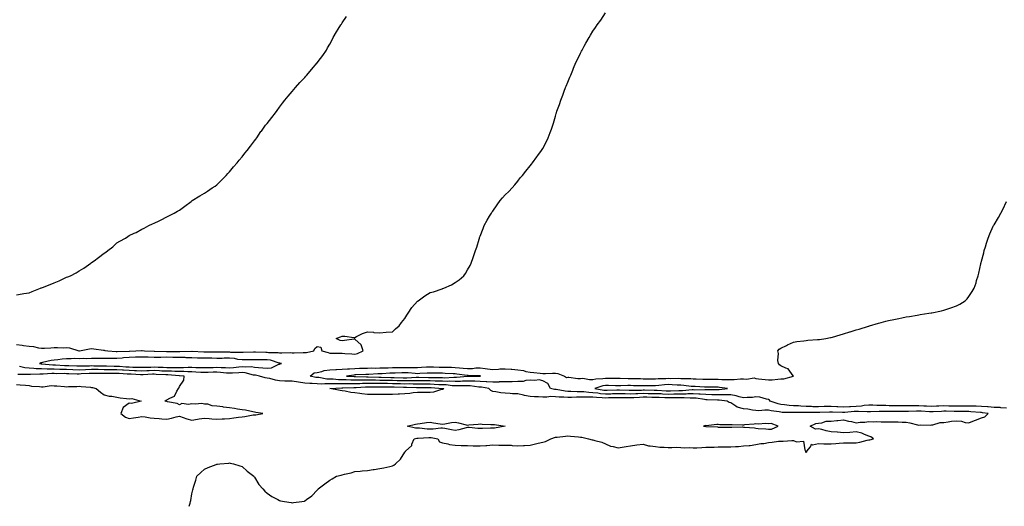
# Model space of a CAD drawing. Units: inches. Extents: x 876083 to 878723, y 7348058 to 7350698.
# Drawn here: x 877441 to 878226, y 7348058 to 7348446 of the extents above; entities that cross this region are included whole.
import ezdxf

# ---------------------------------------------------------------- set-up
doc = ezdxf.new("R2010")
doc.units = ezdxf.units.IN
doc.header["$MEASUREMENT"] = 0
doc.layers.add('Contour_87607348', color=7, linetype='Continuous', true_color=0xb6c8cf)

msp = doc.modelspace()

# ---------------------------------------------------------------- linework, layer by layer
at = {"layer": 'Contour_87607348'}
for points in [[(877438.05, 7348187.14, 3361), (877442.62, 7348186.5, 3361), (877443.58, 7348186.39, 3361), (877448.05, 7348185.79, 3361), (877451.6, 7348185.47, 3361), (877455.6, 7348184.38, 3361), (877458.05, 7348184.06, 3361), (877460.31, 7348184.18, 3361), (877465.52, 7348184.44, 3361), (877468.05, 7348184.58, 3361), (877470.76, 7348184.63, 3361), (877475.44, 7348184.53, 3361), (877478.05, 7348184.59, 3361), (877480.4, 7348184.27, 3361), (877487.88, 7348181.92, 3361), (877488.03, 7348181.9, 3361), (877488.05, 7348181.9, 3361), (877488.07, 7348181.9, 3361), (877488.31, 7348181.92, 3361), (877496.3, 7348183.66, 3361), (877498.05, 7348183.86, 3361), (877499.83, 7348183.7, 3361), (877507.46, 7348182.51, 3361), (877508.05, 7348182.45, 3361), (877508.53, 7348182.4, 3361), (877511.07, 7348181.92, 3361), (877517.65, 7348181.52, 3361), (877518.05, 7348181.51, 3361), (877518.42, 7348181.55, 3361), (877527.97, 7348181.84, 3361), (877528.05, 7348181.85, 3361), (877528.12, 7348181.85, 3361), (877533.36, 7348181.92, 3361), (877537.81, 7348182.16, 3361), (877538.05, 7348182.18, 3361), (877538.31, 7348182.18, 3361), (877540.09, 7348181.92, 3361), (877547.81, 7348181.68, 3361), (877548.05, 7348181.67, 3361), (877548.3, 7348181.68, 3361), (877557.64, 7348181.51, 3361), (877558.05, 7348181.52, 3361), (877558.46, 7348181.51, 3361), (877567.66, 7348181.53, 3361), (877568.05, 7348181.52, 3361), (877568.46, 7348181.51, 3361), (877577.94, 7348181.81, 3361), (877578.05, 7348181.81, 3361), (877578.16, 7348181.81, 3361), (877587.42, 7348181.29, 3361), (877588.05, 7348181.28, 3361), (877588.71, 7348181.26, 3361), (877597.34, 7348181.21, 3361), (877598.05, 7348181.19, 3361), (877598.76, 7348181.21, 3361), (877607.24, 7348181.1, 3361), (877608.05, 7348181.12, 3361), (877608.93, 7348181.04, 3361), (877617.18, 7348181.05, 3361), (877618.05, 7348180.95, 3361), (877619.02, 7348180.95, 3361), (877627.2, 7348181.08, 3361), (877628.05, 7348181.08, 3361), (877628.89, 7348181.08, 3361), (877637.08, 7348180.95, 3361), (877638.05, 7348180.95, 3361), (877639.19, 7348180.78, 3361), (877646.79, 7348180.66, 3361), (877648.05, 7348180.4, 3361), (877649.67, 7348180.3, 3361), (877656.71, 7348180.58, 3361), (877658.05, 7348180.48, 3361), (877659.63, 7348180.34, 3361), (877666.88, 7348180.74, 3361), (877668.05, 7348180.6, 3361), (877669.4, 7348180.57, 3361), (877675.27, 7348181.92, 3361), (877676.13, 7348183.84, 3361), (877678.05, 7348185.58, 3361), (877680.97, 7348184.84, 3361), (877681.82, 7348181.92, 3361), (877686.81, 7348180.68, 3361), (877688.05, 7348180.23, 3361), (877689.83, 7348180.14, 3361), (877696.24, 7348180.11, 3361), (877698.05, 7348180.02, 3361), (877700.05, 7348179.92, 3361), (877705.62, 7348179.49, 3361), (877708.05, 7348179.38, 3361), (877710.12, 7348179.85, 3361), (877714.64, 7348181.92, 3361), (877713.05, 7348186.92, 3361), (877708.05, 7348191.44, 3361), (877707.45, 7348191.31, 3361), (877699.69, 7348190.28, 3361), (877698.05, 7348189.89, 3361), (877696.36, 7348190.23, 3361), (877693.16, 7348191.92, 3361), (877696.69, 7348193.28, 3361), (877698.05, 7348193.74, 3361), (877699.95, 7348193.82, 3361), (877707.31, 7348192.66, 3361), (877708.05, 7348192.7, 3361), (877709.46, 7348193.33, 3361), (877714.2, 7348195.77, 3361), (877718.05, 7348197.13, 3361), (877722.92, 7348196.79, 3361), (877723.2, 7348196.76, 3361), (877728.05, 7348196.37, 3361), (877732.93, 7348196.8, 3361), (877733.16, 7348196.81, 3361), (877738.05, 7348197.23, 3361), (877740.41, 7348199.56, 3361), (877743.33, 7348201.92, 3361), (877745.33, 7348204.64, 3361), (877748.05, 7348207.87, 3361), (877749.46, 7348210.5, 3361), (877750.64, 7348211.92, 3361), (877753.53, 7348216.44, 3361), (877758.05, 7348221.52, 3361), (877758.26, 7348221.71, 3361), (877758.57, 7348221.92, 3361), (877763.97, 7348226, 3361), (877768.05, 7348228.55, 3361), (877770.78, 7348229.19, 3361), (877777.6, 7348231.47, 3361), (877778.05, 7348231.6, 3361), (877778.33, 7348231.64, 3361), (877779.14, 7348231.92, 3361), (877785.2, 7348234.77, 3361), (877788.05, 7348236.55, 3361), (877791.22, 7348238.75, 3361), (877795, 7348241.92, 3361), (877796.32, 7348243.65, 3361), (877798.05, 7348246.52, 3361), (877799.94, 7348250.03, 3361), (877800.79, 7348251.92, 3361), (877802.52, 7348256.39, 3361), (877802.83, 7348257.14, 3361), (877804.35, 7348261.92, 3361), (877805.27, 7348264.7, 3361), (877807.13, 7348271, 3361), (877807.43, 7348271.92, 3361), (877807.61, 7348272.36, 3361), (877808.05, 7348273.5, 3361), (877810.38, 7348279.59, 3361), (877811.29, 7348281.92, 3361), (877813.74, 7348286.23, 3361), (877815.55, 7348289.42, 3361), (877816.98, 7348291.92, 3361), (877817.43, 7348292.54, 3361), (877818.05, 7348293.39, 3361), (877821.57, 7348298.4, 3361), (877824.09, 7348301.92, 3361), (877825.97, 7348304, 3361), (877828.05, 7348306.31, 3361), (877830.82, 7348309.16, 3361), (877833.54, 7348311.92, 3361), (877835.57, 7348314.4, 3361), (877838.05, 7348317.44, 3361), (877840.05, 7348319.92, 3361), (877841.79, 7348321.92, 3361), (877844.6, 7348325.37, 3361), (877848.05, 7348329.48, 3361), (877849.08, 7348330.89, 3361), (877849.84, 7348331.92, 3361), (877853.2, 7348336.77, 3361), (877854.05, 7348337.92, 3361), (877856.97, 7348341.92, 3361), (877857.42, 7348342.55, 3361), (877858.05, 7348343.5, 3361), (877860.94, 7348349.03, 3361), (877862.32, 7348351.92, 3361), (877863.86, 7348356.11, 3361), (877864.82, 7348358.69, 3361), (877865.99, 7348361.92, 3361), (877866.49, 7348363.48, 3361), (877868.05, 7348369.06, 3361), (877868.67, 7348371.3, 3361), (877868.85, 7348371.92, 3361), (877869.3, 7348373.17, 3361), (877871.36, 7348378.61, 3361), (877872.44, 7348381.92, 3361), (877874.05, 7348385.92, 3361), (877875.16, 7348389.03, 3361), (877876.25, 7348391.92, 3361), (877876.78, 7348393.19, 3361), (877878.05, 7348396.43, 3361), (877879.64, 7348400.33, 3361), (877880.3, 7348401.92, 3361), (877881.9, 7348405.77, 3361), (877882.56, 7348407.41, 3361), (877884.45, 7348411.92, 3361), (877885.58, 7348414.39, 3361), (877888.05, 7348419.49, 3361), (877888.91, 7348421.07, 3361), (877889.4, 7348421.92, 3361), (877891.03, 7348424.9, 3361), (877892.45, 7348427.52, 3361), (877894.94, 7348431.92, 3361), (877896.13, 7348433.84, 3361), (877898.05, 7348436.92, 3361), (877900.11, 7348439.86, 3361), (877901.46, 7348441.92, 3361), (877904.22, 7348445.75, 3361), (877908.05, 7348451.48, 3361)], [(877438.05, 7348226.68, 3360), (877442.53, 7348227.44, 3360), (877443.8, 7348227.67, 3360), (877448.05, 7348228.39, 3360), (877450.53, 7348229.44, 3360), (877457.19, 7348231.92, 3360), (877457.78, 7348232.19, 3360), (877458.05, 7348232.3, 3360), (877458.7, 7348232.56, 3360), (877464.94, 7348235.03, 3360), (877468.05, 7348236.36, 3360), (877472.08, 7348237.9, 3360), (877475.92, 7348239.79, 3360), (877478.05, 7348240.76, 3360), (877479.01, 7348240.96, 3360), (877481.08, 7348241.92, 3360), (877485.67, 7348244.3, 3360), (877488.05, 7348245.69, 3360), (877491.91, 7348248.06, 3360), (877497.37, 7348251.92, 3360), (877497.76, 7348252.21, 3360), (877498.05, 7348252.42, 3360), (877499.95, 7348253.81, 3360), (877503.55, 7348256.42, 3360), (877508.05, 7348259.98, 3360), (877509.23, 7348260.74, 3360), (877510.92, 7348261.92, 3360), (877514.88, 7348265.09, 3360), (877518.05, 7348268.1, 3360), (877520.61, 7348269.36, 3360), (877524.95, 7348271.92, 3360), (877526.87, 7348273.11, 3360), (877528.05, 7348274.03, 3360), (877531.91, 7348275.78, 3360), (877533.54, 7348276.43, 3360), (877538.05, 7348278.94, 3360), (877540.01, 7348279.96, 3360), (877543.59, 7348281.92, 3360), (877546.72, 7348283.25, 3360), (877548.05, 7348283.92, 3360), (877551.96, 7348285.83, 3360), (877553.42, 7348286.55, 3360), (877558.05, 7348288.77, 3360), (877560.09, 7348289.88, 3360), (877563.76, 7348291.92, 3360), (877566.58, 7348293.39, 3360), (877568.05, 7348294.28, 3360), (877572.5, 7348297.47, 3360), (877577.34, 7348301.21, 3360), (877578.05, 7348301.76, 3360), (877578.14, 7348301.83, 3360), (877578.27, 7348301.92, 3360), (877584.3, 7348305.67, 3360), (877588.05, 7348307.88, 3360), (877590.53, 7348309.44, 3360), (877594.26, 7348311.92, 3360), (877596.55, 7348313.42, 3360), (877598.05, 7348314.47, 3360), (877601.77, 7348318.19, 3360), (877605.29, 7348321.92, 3360), (877606.63, 7348323.34, 3360), (877608.05, 7348324.8, 3360), (877611.26, 7348328.71, 3360), (877614.05, 7348331.92, 3360), (877615.85, 7348334.12, 3360), (877618.05, 7348336.63, 3360), (877620.38, 7348339.59, 3360), (877622.23, 7348341.92, 3360), (877624.73, 7348345.24, 3360), (877628.05, 7348349.55, 3360), (877629.02, 7348350.95, 3360), (877629.72, 7348351.92, 3360), (877633.11, 7348356.86, 3360), (877633.45, 7348357.32, 3360), (877636.8, 7348361.92, 3360), (877637.37, 7348362.6, 3360), (877638.05, 7348363.43, 3360), (877641.8, 7348368.17, 3360), (877644.84, 7348371.92, 3360), (877646.19, 7348373.78, 3360), (877648.05, 7348376.25, 3360), (877650.38, 7348379.6, 3360), (877652.15, 7348381.92, 3360), (877654.8, 7348385.17, 3360), (877658.05, 7348388.89, 3360), (877659.42, 7348390.55, 3360), (877660.63, 7348391.92, 3360), (877664.05, 7348395.92, 3360), (877668.05, 7348400.1, 3360), (877668.93, 7348401.04, 3360), (877669.77, 7348401.92, 3360), (877673.47, 7348406.51, 3360), (877678.05, 7348411.67, 3360), (877678.17, 7348411.8, 3360), (877678.27, 7348411.92, 3360), (877678.85, 7348412.72, 3360), (877682.4, 7348417.57, 3360), (877685.42, 7348421.92, 3360), (877686.34, 7348423.63, 3360), (877688.05, 7348426.64, 3360), (877689.82, 7348430.15, 3360), (877690.74, 7348431.92, 3360), (877693.42, 7348436.55, 3360), (877694.72, 7348438.59, 3360), (877696.81, 7348441.92, 3360), (877697.29, 7348442.69, 3360), (877698.05, 7348443.73, 3360), (877701.28, 7348448.7, 3360)], [(878228.05, 7348136.3, 3362), (878223.37, 7348136.6, 3362), (878222.81, 7348136.68, 3362), (878218.05, 7348136.94, 3362), (878213.41, 7348137.28, 3362), (878212.71, 7348137.26, 3362), (878208.05, 7348137.53, 3362), (878203.88, 7348137.75, 3362), (878202.21, 7348137.76, 3362), (878198.05, 7348137.95, 3362), (878194.08, 7348137.95, 3362), (878192.06, 7348137.92, 3362), (878188.05, 7348137.91, 3362), (878184.09, 7348137.96, 3362), (878182.01, 7348137.96, 3362), (878178.05, 7348138.01, 3362), (878174.01, 7348137.88, 3362), (878172.11, 7348137.86, 3362), (878168.05, 7348137.72, 3362), (878164.03, 7348137.9, 3362), (878162.05, 7348137.92, 3362), (878158.05, 7348138.09, 3362), (878154.18, 7348138.05, 3362), (878151.9, 7348138.07, 3362), (878148.05, 7348138.03, 3362), (878144.18, 7348138.05, 3362), (878141.91, 7348138.06, 3362), (878138.05, 7348138.08, 3362), (878134.28, 7348138.15, 3362), (878131.64, 7348138.33, 3362), (878128.05, 7348138.4, 3362), (878124.55, 7348138.42, 3362), (878121.38, 7348138.59, 3362), (878118.05, 7348138.61, 3362), (878114.41, 7348138.28, 3362), (878112.18, 7348137.79, 3362), (878108.05, 7348137.52, 3362), (878103.48, 7348137.35, 3362), (878102.61, 7348137.36, 3362), (878098.05, 7348137.18, 3362), (878093.5, 7348137.37, 3362), (878092.54, 7348137.43, 3362), (878088.05, 7348137.63, 3362), (878083.65, 7348137.52, 3362), (878082.47, 7348137.5, 3362), (878078.05, 7348137.38, 3362), (878073.58, 7348137.45, 3362), (878072.46, 7348137.51, 3362), (878068.05, 7348137.58, 3362), (878063.93, 7348137.8, 3362), (878061.95, 7348138.01, 3362), (878058.05, 7348138.24, 3362), (878054.62, 7348138.49, 3362), (878050.93, 7348139.04, 3362), (878048.05, 7348139.28, 3362), (878045.86, 7348139.73, 3362), (878039.31, 7348141.92, 3362), (878038.91, 7348142.78, 3362), (878038.05, 7348143.15, 3362), (878036.62, 7348143.35, 3362), (878031.29, 7348145.16, 3362), (878028.05, 7348145.44, 3362), (878025.31, 7348144.66, 3362), (878021.05, 7348144.91, 3362), (878018.05, 7348144.42, 3362), (878014.73, 7348145.24, 3362), (878012.26, 7348146.13, 3362), (878008.05, 7348146.9, 3362), (877998.05, 7348146.93, 3362), (877993.15, 7348147.02, 3362), (877992.95, 7348147.02, 3362), (877988.05, 7348147.11, 3362), (877983.57, 7348147.44, 3362), (877982.56, 7348147.41, 3362), (877978.05, 7348147.69, 3362), (877973.77, 7348147.64, 3362), (877972.42, 7348147.55, 3362), (877968.05, 7348147.51, 3362), (877963.55, 7348147.42, 3362), (877962.59, 7348147.38, 3362), (877958.05, 7348147.3, 3362), (877953.62, 7348147.5, 3362), (877952.39, 7348147.58, 3362), (877948.05, 7348147.78, 3362), (877943.97, 7348147.84, 3362), (877942.13, 7348147.84, 3362), (877938.05, 7348147.89, 3362), (877933.85, 7348147.72, 3362), (877932.26, 7348147.72, 3362), (877928.05, 7348147.53, 3362), (877923.74, 7348147.61, 3362), (877922.33, 7348147.64, 3362), (877918.05, 7348147.72, 3362), (877913.74, 7348147.61, 3362), (877912.4, 7348147.57, 3362), (877908.05, 7348147.46, 3362), (877903.95, 7348147.82, 3362), (877901.79, 7348148.18, 3362), (877898.05, 7348148.57, 3362), (877894.83, 7348148.7, 3362), (877890.79, 7348149.18, 3362), (877888.05, 7348149.31, 3362), (877885.44, 7348149.32, 3362), (877880.29, 7348149.68, 3362), (877878.05, 7348149.68, 3362), (877875.97, 7348149.84, 3362), (877868.77, 7348151.2, 3362), (877868.05, 7348151.27, 3362), (877867.42, 7348151.29, 3362), (877864.21, 7348151.92, 3362), (877862.14, 7348156.01, 3362), (877858.05, 7348158.21, 3362), (877855.05, 7348158.92, 3362), (877851.7, 7348158.27, 3362), (877848.05, 7348158.68, 3362), (877844.56, 7348158.43, 3362), (877842.39, 7348157.58, 3362), (877838.05, 7348157.43, 3362), (877833.52, 7348157.39, 3362), (877832.67, 7348157.3, 3362), (877828.05, 7348157.26, 3362), (877823.31, 7348157.17, 3362), (877822.84, 7348157.13, 3362), (877818.05, 7348157.06, 3362), (877813.44, 7348157.31, 3362), (877812.72, 7348157.25, 3362), (877808.05, 7348157.45, 3362), (877803.84, 7348157.71, 3362), (877802.29, 7348157.68, 3362), (877798.05, 7348157.9, 3362), (877793.89, 7348157.76, 3362), (877792.35, 7348157.62, 3362), (877788.05, 7348157.49, 3362), (877783.81, 7348157.68, 3362), (877782.35, 7348157.62, 3362), (877778.05, 7348157.78, 3362), (877774.04, 7348157.91, 3362), (877772.07, 7348157.9, 3362), (877768.05, 7348158.02, 3362), (877764.2, 7348158.07, 3362), (877761.84, 7348158.13, 3362), (877758.05, 7348158.17, 3362), (877754.29, 7348158.16, 3362), (877751.93, 7348158.03, 3362), (877748.05, 7348158.02, 3362), (877744.24, 7348158.11, 3362), (877741.82, 7348158.16, 3362), (877738.05, 7348158.24, 3362), (877734.42, 7348158.29, 3362), (877731.59, 7348158.38, 3362), (877728.05, 7348158.42, 3362), (877724.61, 7348158.48, 3362), (877721.38, 7348158.59, 3362), (877718.05, 7348158.64, 3362), (877714.71, 7348158.59, 3362), (877711.32, 7348158.65, 3362), (877708.05, 7348158.59, 3362), (877704.75, 7348158.62, 3362), (877701.08, 7348158.89, 3362), (877698.05, 7348158.93, 3362), (877695.09, 7348158.96, 3362), (877690.66, 7348159.31, 3362), (877688.05, 7348159.35, 3362), (877685.57, 7348159.44, 3362), (877679.25, 7348160.71, 3362), (877678.05, 7348160.78, 3362), (877676.99, 7348160.86, 3362), (877672.38, 7348161.92, 3362), (877675.52, 7348164.45, 3362), (877678.05, 7348164.84, 3362), (877681.69, 7348165.57, 3362), (877683.59, 7348166.38, 3362), (877688.05, 7348166.87, 3362), (877692.77, 7348167.2, 3362), (877693.32, 7348167.18, 3362), (877698.05, 7348167.47, 3362), (877702.21, 7348167.76, 3362), (877703.89, 7348167.76, 3362), (877708.05, 7348168.01, 3362), (877711.86, 7348168.11, 3362), (877714.27, 7348168.14, 3362), (877718.05, 7348168.23, 3362), (877721.63, 7348168.34, 3362), (877724.43, 7348168.3, 3362), (877728.05, 7348168.4, 3362), (877731.46, 7348168.51, 3362), (877734.65, 7348168.52, 3362), (877738.05, 7348168.63, 3362), (877741.28, 7348168.69, 3362), (877744.84, 7348168.71, 3362), (877748.05, 7348168.77, 3362), (877751.29, 7348168.68, 3362), (877754.93, 7348168.8, 3362), (877758.05, 7348168.69, 3362), (877761.11, 7348168.86, 3362), (877765.25, 7348169.12, 3362), (877768.05, 7348169.27, 3362), (877770.75, 7348169.22, 3362), (877775.22, 7348169.09, 3362), (877778.05, 7348169.03, 3362), (877781.03, 7348168.94, 3362), (877785.08, 7348168.95, 3362), (877788.05, 7348168.84, 3362), (877791.48, 7348168.49, 3362), (877794.41, 7348168.28, 3362), (877798.05, 7348167.88, 3362), (877801.93, 7348168.04, 3362), (877804.47, 7348168.34, 3362), (877808.05, 7348168.52, 3362), (877811.95, 7348168.01, 3362), (877813.86, 7348167.73, 3362), (877818.05, 7348167.22, 3362), (877822.61, 7348167.36, 3362), (877823.72, 7348167.58, 3362), (877828.05, 7348167.78, 3362), (877832.65, 7348167.32, 3362), (877833.39, 7348167.26, 3362), (877838.05, 7348166.77, 3362), (877842.5, 7348166.37, 3362), (877844.34, 7348165.64, 3362), (877848.05, 7348165.03, 3362), (877850.97, 7348164.84, 3362), (877855.86, 7348164.11, 3362), (877858.05, 7348163.95, 3362), (877860.12, 7348164, 3362), (877865.82, 7348164.15, 3362), (877868.05, 7348164.2, 3362), (877869.99, 7348163.85, 3362), (877875.24, 7348161.92, 3362), (877876.95, 7348160.82, 3362), (877878.05, 7348161.03, 3362), (877878.9, 7348161.08, 3362), (877886.09, 7348159.96, 3362), (877888.05, 7348160.04, 3362), (877889.83, 7348160.14, 3362), (877895.17, 7348159.03, 3362), (877898.05, 7348159.14, 3362), (877900.33, 7348159.64, 3362), (877905.99, 7348159.85, 3362), (877908.05, 7348160.19, 3362), (877909.82, 7348160.15, 3362), (877916.31, 7348160.18, 3362), (877918.05, 7348160.13, 3362), (877919.82, 7348160.15, 3362), (877926.19, 7348160.05, 3362), (877928.05, 7348160.07, 3362), (877929.93, 7348160.04, 3362), (877935.94, 7348159.81, 3362), (877938.05, 7348159.77, 3362), (877940.2, 7348159.77, 3362), (877945.91, 7348159.78, 3362), (877948.05, 7348159.78, 3362), (877950.04, 7348159.93, 3362), (877956.14, 7348160.01, 3362), (877958.05, 7348160.13, 3362), (877959.91, 7348160.06, 3362), (877966.21, 7348160.08, 3362), (877968.05, 7348160.01, 3362), (877970.09, 7348159.88, 3362), (877976.02, 7348159.89, 3362), (877978.05, 7348159.75, 3362), (877980.32, 7348159.65, 3362), (877985.6, 7348159.47, 3362), (877988.05, 7348159.36, 3362), (877990.62, 7348159.35, 3362), (877995.48, 7348159.36, 3362), (877998.05, 7348159.35, 3362), (878000.79, 7348159.18, 3362), (878005.39, 7348159.26, 3362), (878008.05, 7348159.06, 3362), (878010.73, 7348159.24, 3362), (878015.7, 7348159.57, 3362), (878018.05, 7348159.73, 3362), (878020.58, 7348159.39, 3362), (878026.53, 7348160.41, 3362), (878028.05, 7348159.99, 3362), (878030.23, 7348159.74, 3362), (878035.35, 7348159.22, 3362), (878038.05, 7348158.91, 3362), (878041.04, 7348158.93, 3362), (878045.66, 7348159.53, 3362), (878048.05, 7348159.56, 3362), (878050.41, 7348159.56, 3362), (878058.01, 7348161.92, 3362), (878057.79, 7348162.18, 3362), (878053.8, 7348167.67, 3362), (878051.88, 7348168.09, 3362), (878048.05, 7348169.92, 3362), (878046.9, 7348170.77, 3362), (878046, 7348171.92, 3362), (878045.61, 7348174.36, 3362), (878046.02, 7348179.89, 3362), (878045.48, 7348181.92, 3362), (878046.73, 7348183.24, 3362), (878048.05, 7348184.2, 3362), (878052.34, 7348186.21, 3362), (878053.3, 7348186.67, 3362), (878058.05, 7348188.83, 3362), (878060.61, 7348189.36, 3362), (878066.16, 7348190.03, 3362), (878068.05, 7348190.36, 3362), (878069.52, 7348190.45, 3362), (878077.23, 7348191.1, 3362), (878078.05, 7348191.15, 3362), (878078.8, 7348191.16, 3362), (878083.87, 7348191.92, 3362), (878087.43, 7348192.54, 3362), (878088.05, 7348192.67, 3362), (878089.11, 7348192.98, 3362), (878095.3, 7348194.67, 3362), (878098.05, 7348195.54, 3362), (878102.89, 7348197.08, 3362), (878103.36, 7348197.23, 3362), (878108.05, 7348198.75, 3362), (878110.55, 7348199.42, 3362), (878117.84, 7348201.71, 3362), (878118.05, 7348201.77, 3362), (878118.17, 7348201.8, 3362), (878118.61, 7348201.92, 3362), (878125.88, 7348204.09, 3362), (878128.05, 7348204.69, 3362), (878131.67, 7348205.54, 3362), (878133.91, 7348206.07, 3362), (878138.05, 7348207.04, 3362), (878142.1, 7348207.87, 3362), (878144.46, 7348208.34, 3362), (878148.05, 7348209.04, 3362), (878150.5, 7348209.47, 3362), (878156.68, 7348210.55, 3362), (878158.05, 7348210.78, 3362), (878159.05, 7348210.92, 3362), (878166.05, 7348211.92, 3362), (878167.76, 7348212.21, 3362), (878168.05, 7348212.28, 3362), (878168.52, 7348212.39, 3362), (878176.03, 7348213.94, 3362), (878178.05, 7348214.47, 3362), (878181.95, 7348215.82, 3362), (878183.62, 7348216.34, 3362), (878188.05, 7348217.98, 3362), (878190.63, 7348219.34, 3362), (878195.04, 7348221.92, 3362), (878196.54, 7348223.42, 3362), (878198.05, 7348225.22, 3362), (878200.66, 7348229.31, 3362), (878202.15, 7348231.92, 3362), (878203.69, 7348236.28, 3362), (878204.18, 7348238.05, 3362), (878205.41, 7348241.92, 3362), (878205.94, 7348244.03, 3362), (878207.49, 7348251.36, 3362), (878207.63, 7348251.92, 3362), (878207.73, 7348252.24, 3362), (878208.05, 7348253.48, 3362), (878209.81, 7348260.16, 3362), (878210.26, 7348261.92, 3362), (878211.22, 7348265.09, 3362), (878212.05, 7348267.92, 3362), (878213.42, 7348271.92, 3362), (878214.72, 7348275.26, 3362), (878217.47, 7348281.34, 3362), (878217.72, 7348281.92, 3362), (878217.84, 7348282.13, 3362), (878218.05, 7348282.52, 3362), (878221.53, 7348288.44, 3362), (878223.5, 7348291.92, 3362), (878225.12, 7348294.85, 3362), (878228.05, 7348301.08, 3362)], [(877575.82, 7348058, 3361), (877576.57, 7348060.44, 3361), (877577.04, 7348061.92, 3361), (877577.21, 7348062.76, 3361), (877578.05, 7348067.83, 3361), (877578.79, 7348071.18, 3361), (877578.93, 7348071.92, 3361), (877579.3, 7348073.17, 3361), (877581.15, 7348078.82, 3361), (877581.98, 7348081.92, 3361), (877585.14, 7348084.83, 3361), (877588.05, 7348087.63, 3361), (877591.05, 7348088.92, 3361), (877597.52, 7348091.39, 3361), (877598.05, 7348091.61, 3361), (877598.32, 7348091.65, 3361), (877600.27, 7348091.92, 3361), (877607.49, 7348092.49, 3361), (877608.05, 7348092.56, 3361), (877608.63, 7348092.5, 3361), (877611.16, 7348091.92, 3361), (877616.31, 7348090.18, 3361), (877618.05, 7348089.66, 3361), (877622.06, 7348085.93, 3361), (877627.51, 7348081.92, 3361), (877627.72, 7348081.59, 3361), (877628.05, 7348081.19, 3361), (877631.44, 7348075.31, 3361), (877634.49, 7348071.92, 3361), (877636.12, 7348069.99, 3361), (877638.05, 7348068.36, 3361), (877641.85, 7348065.72, 3361), (877646.58, 7348063.39, 3361), (877648.05, 7348062.58, 3361), (877648.59, 7348062.46, 3361), (877651.9, 7348061.92, 3361), (877657.1, 7348060.97, 3361), (877658.05, 7348060.83, 3361), (877659.04, 7348060.93, 3361), (877665.67, 7348061.92, 3361), (877667.76, 7348062.21, 3361), (877668.05, 7348062.3, 3361), (877669.52, 7348063.39, 3361), (877673.69, 7348066.28, 3361), (877678.05, 7348070.83, 3361), (877678.48, 7348071.49, 3361), (877678.67, 7348071.92, 3361), (877684.14, 7348075.83, 3361), (877688.05, 7348078.8, 3361), (877690.06, 7348079.91, 3361), (877693.36, 7348081.92, 3361), (877697.14, 7348082.83, 3361), (877698.05, 7348083.1, 3361), (877699.67, 7348083.54, 3361), (877705.22, 7348084.75, 3361), (877708.05, 7348085.66, 3361), (877712.19, 7348086.06, 3361), (877713.81, 7348086.16, 3361), (877718.05, 7348086.58, 3361), (877722.73, 7348087.24, 3361), (877723.5, 7348087.36, 3361), (877728.05, 7348088.07, 3361), (877731.22, 7348088.75, 3361), (877735.98, 7348089.85, 3361), (877738.05, 7348090.31, 3361), (877739.09, 7348090.88, 3361), (877740.54, 7348091.92, 3361), (877744.43, 7348095.54, 3361), (877748.05, 7348101.13, 3361), (877748.35, 7348101.62, 3361), (877748.54, 7348101.92, 3361), (877753.56, 7348106.41, 3361), (877753.64, 7348107.51, 3361), (877755.31, 7348111.92, 3361), (877757.54, 7348112.43, 3361), (877758.05, 7348112.43, 3361), (877758.54, 7348112.41, 3361), (877767, 7348112.97, 3361), (877768.05, 7348112.95, 3361), (877769.06, 7348112.93, 3361), (877774.31, 7348111.92, 3361), (877775.65, 7348109.52, 3361), (877778.05, 7348108.59, 3361), (877782.18, 7348107.79, 3361), (877783.51, 7348107.38, 3361), (877788.05, 7348106.71, 3361), (877792.74, 7348106.61, 3361), (877793.41, 7348106.56, 3361), (877798.05, 7348106.45, 3361), (877802.4, 7348106.27, 3361), (877803.68, 7348106.29, 3361), (877808.05, 7348106.13, 3361), (877812.65, 7348106.52, 3361), (877813.39, 7348106.58, 3361), (877818.05, 7348106.98, 3361), (877823.02, 7348106.89, 3361), (877823.09, 7348106.89, 3361), (877828.05, 7348106.78, 3361), (877832.77, 7348106.64, 3361), (877833.47, 7348106.5, 3361), (877838.05, 7348106.31, 3361), (877842.62, 7348106.49, 3361), (877843.45, 7348106.52, 3361), (877848.05, 7348106.69, 3361), (877852.21, 7348107.76, 3361), (877854.37, 7348108.24, 3361), (877858.05, 7348109.13, 3361), (877860.17, 7348109.81, 3361), (877864.31, 7348111.92, 3361), (877868.05, 7348113.05, 3361), (877869.38, 7348113.25, 3361), (877876.03, 7348113.94, 3361), (877878.05, 7348114.27, 3361), (877880.15, 7348114.02, 3361), (877886.61, 7348113.37, 3361), (877888.05, 7348113.19, 3361), (877889.17, 7348113.04, 3361), (877894.51, 7348111.92, 3361), (877897.28, 7348111.15, 3361), (877898.05, 7348110.95, 3361), (877899.49, 7348110.48, 3361), (877905.18, 7348109.05, 3361), (877908.05, 7348107.9, 3361), (877912.03, 7348105.9, 3361), (877914.2, 7348105.77, 3361), (877918.05, 7348104.72, 3361), (877921.4, 7348105.26, 3361), (877924.4, 7348105.57, 3361), (877928.05, 7348106.27, 3361), (877933.05, 7348106.92, 3361), (877938.05, 7348107.46, 3361), (877942.47, 7348106.34, 3361), (877943.63, 7348106.34, 3361), (877948.05, 7348105.6, 3361), (877951.35, 7348105.23, 3361), (877954.8, 7348105.18, 3361), (877958.05, 7348104.87, 3361), (877960.92, 7348104.79, 3361), (877964.91, 7348105.06, 3361), (877968.05, 7348104.99, 3361), (877970.88, 7348104.75, 3361), (877975.14, 7348104.83, 3361), (877978.05, 7348104.62, 3361), (877980.88, 7348104.75, 3361), (877985, 7348104.97, 3361), (877988.05, 7348105.11, 3361), (877991.34, 7348105.21, 3361), (877994.69, 7348105.28, 3361), (877998.05, 7348105.38, 3361), (878001.58, 7348105.45, 3361), (878004.6, 7348105.37, 3361), (878008.05, 7348105.44, 3361), (878011.86, 7348105.73, 3361), (878014.2, 7348105.77, 3361), (878018.05, 7348106.1, 3361), (878022.73, 7348106.6, 3361), (878023.36, 7348106.61, 3361), (878028.05, 7348107.21, 3361), (878031.99, 7348107.98, 3361), (878034.33, 7348108.19, 3361), (878038.05, 7348108.81, 3361), (878040.89, 7348109.08, 3361), (878045.96, 7348109.84, 3361), (878048.05, 7348110.06, 3361), (878049.89, 7348110.08, 3361), (878056.64, 7348110.51, 3361), (878058.05, 7348110.52, 3361), (878060.5, 7348109.47, 3361), (878066.01, 7348109.88, 3361), (878067, 7348102.97, 3361), (878067.62, 7348101.92, 3361), (878067.63, 7348101.5, 3361), (878068.05, 7348100.83, 3361), (878068.6, 7348101.37, 3361), (878068.67, 7348101.92, 3361), (878071.48, 7348105.35, 3361), (878072.3, 7348107.67, 3361), (878073.28, 7348107.14, 3361), (878078.05, 7348108.01, 3361), (878082.11, 7348107.86, 3361), (878084.03, 7348107.9, 3361), (878088.05, 7348107.73, 3361), (878091.91, 7348108.06, 3361), (878094.38, 7348108.25, 3361), (878098.05, 7348108.56, 3361), (878101.36, 7348108.61, 3361), (878104.79, 7348108.65, 3361), (878108.05, 7348108.7, 3361), (878110.92, 7348109.04, 3361), (878116.86, 7348110.73, 3361), (878118.05, 7348110.92, 3361), (878118.89, 7348111.08, 3361), (878121.78, 7348111.92, 3361), (878119.63, 7348113.5, 3361), (878118.05, 7348114.02, 3361), (878114.81, 7348115.16, 3361), (878112.5, 7348116.37, 3361), (878108.05, 7348117.29, 3361), (878103.09, 7348116.88, 3361), (878103.01, 7348116.88, 3361), (878098.05, 7348116.54, 3361), (878093.13, 7348117, 3361), (878092.95, 7348117.02, 3361), (878088.05, 7348117.48, 3361), (878084.23, 7348118.1, 3361), (878080.67, 7348119.3, 3361), (878078.05, 7348119.88, 3361), (878075.68, 7348119.56, 3361), (878071.38, 7348121.92, 3361), (878075.88, 7348124.09, 3361), (878078.05, 7348124.38, 3361), (878080.77, 7348124.64, 3361), (878084.15, 7348125.82, 3361), (878088.05, 7348126.02, 3361), (878092.62, 7348126.49, 3361), (878093.42, 7348126.55, 3361), (878098.05, 7348127.04, 3361), (878101.98, 7348125.85, 3361), (878104.43, 7348125.54, 3361), (878108.05, 7348124.7, 3361), (878111.25, 7348125.12, 3361), (878114.85, 7348125.12, 3361), (878118.05, 7348125.69, 3361), (878121.59, 7348125.46, 3361), (878124.39, 7348125.58, 3361), (878128.05, 7348125.38, 3361), (878131.42, 7348125.29, 3361), (878134.52, 7348125.45, 3361), (878138.05, 7348125.37, 3361), (878141.48, 7348125.34, 3361), (878144.75, 7348125.23, 3361), (878148.05, 7348125.19, 3361), (878150.81, 7348124.68, 3361), (878156.93, 7348123.04, 3361), (878158.05, 7348122.79, 3361), (878159.09, 7348122.96, 3361), (878167.16, 7348122.81, 3361), (878168.05, 7348123.03, 3361), (878169.16, 7348123.03, 3361), (878175.09, 7348124.88, 3361), (878178.05, 7348124.89, 3361), (878181.46, 7348125.33, 3361), (878184.17, 7348125.8, 3361), (878188.05, 7348126.26, 3361), (878191.98, 7348125.85, 3361), (878195, 7348124.97, 3361), (878198.05, 7348124.52, 3361), (878202.44, 7348126.31, 3361), (878203.3, 7348126.67, 3361), (878208.05, 7348128.57, 3361), (878210.7, 7348129.27, 3361), (878213.41, 7348131.92, 3361), (878208.81, 7348132.68, 3361), (878208.05, 7348132.73, 3361), (878207.2, 7348132.77, 3361), (878199.59, 7348133.46, 3361), (878198.05, 7348133.53, 3361), (878196.44, 7348133.53, 3361), (878189.74, 7348133.61, 3361), (878188.05, 7348133.61, 3361), (878186.34, 7348133.63, 3361), (878179.9, 7348133.77, 3361), (878178.05, 7348133.8, 3361), (878176.24, 7348133.73, 3361), (878169.42, 7348133.29, 3361), (878168.05, 7348133.24, 3361), (878166.66, 7348133.31, 3361), (878159.93, 7348133.8, 3361), (878158.05, 7348133.88, 3361), (878156.11, 7348133.86, 3361), (878149.79, 7348133.66, 3361), (878148.05, 7348133.64, 3361), (878146.32, 7348133.65, 3361), (878139.82, 7348133.69, 3361), (878138.05, 7348133.69, 3361), (878136.24, 7348133.73, 3361), (878129.69, 7348133.56, 3361), (878128.05, 7348133.59, 3361), (878126.37, 7348133.6, 3361), (878119.46, 7348133.33, 3361), (878118.05, 7348133.34, 3361), (878116.75, 7348133.22, 3361), (878109.83, 7348133.7, 3361), (878108.05, 7348133.58, 3361), (878106.45, 7348133.52, 3361), (878099.02, 7348132.89, 3361), (878098.05, 7348132.86, 3361), (878097.07, 7348132.9, 3361), (878089.23, 7348133.1, 3361), (878088.05, 7348133.15, 3361), (878086.85, 7348133.12, 3361), (878078.97, 7348132.84, 3361), (878078.05, 7348132.82, 3361), (878077.14, 7348132.83, 3361), (878068.86, 7348132.73, 3361), (878068.05, 7348132.74, 3361), (878067.18, 7348132.79, 3361), (878058.91, 7348132.78, 3361), (878058.05, 7348132.83, 3361), (878057.07, 7348132.9, 3361), (878049.06, 7348132.93, 3361), (878048.05, 7348133.01, 3361), (878046.68, 7348133.29, 3361), (878040.19, 7348134.06, 3361), (878038.05, 7348134.61, 3361), (878035.24, 7348134.73, 3361), (878030.39, 7348134.26, 3361), (878028.05, 7348134.4, 3361), (878025.21, 7348134.76, 3361), (878021.54, 7348135.41, 3361), (878018.05, 7348135.81, 3361), (878013.19, 7348137.06, 3361), (878011.97, 7348138, 3361), (878008.05, 7348140.41, 3361), (878006.83, 7348140.7, 3361), (878005.12, 7348141.92, 3361), (877998.75, 7348142.62, 3361), (877998.05, 7348142.62, 3361), (877997.33, 7348142.64, 3361), (877989.1, 7348142.96, 3361), (877988.05, 7348142.98, 3361), (877986.9, 7348143.07, 3361), (877980.31, 7348144.19, 3361), (877978.05, 7348144.33, 3361), (877975.67, 7348144.3, 3361), (877970.69, 7348144.56, 3361), (877968.05, 7348144.53, 3361), (877965.49, 7348144.48, 3361), (877960.65, 7348144.52, 3361), (877958.05, 7348144.47, 3361), (877955.38, 7348144.6, 3361), (877950.82, 7348144.69, 3361), (877948.05, 7348144.82, 3361), (877945.11, 7348144.85, 3361), (877941.09, 7348144.96, 3361), (877938.05, 7348145, 3361), (877935.09, 7348144.87, 3361), (877930.65, 7348144.51, 3361), (877928.05, 7348144.4, 3361), (877925.52, 7348144.45, 3361), (877920.67, 7348144.54, 3361), (877918.05, 7348144.6, 3361), (877915.44, 7348144.53, 3361), (877910.55, 7348144.42, 3361), (877908.05, 7348144.35, 3361), (877905.39, 7348144.59, 3361), (877900.8, 7348144.67, 3361), (877898.05, 7348144.95, 3361), (877894.88, 7348145.08, 3361), (877891.11, 7348144.99, 3361), (877888.05, 7348145.14, 3361), (877884.83, 7348145.14, 3361), (877881.01, 7348144.87, 3361), (877878.05, 7348144.88, 3361), (877874.84, 7348145.13, 3361), (877871.19, 7348145.06, 3361), (877868.05, 7348145.36, 3361), (877864.51, 7348145.46, 3361), (877861.15, 7348145.03, 3361), (877858.05, 7348145.15, 3361), (877854.57, 7348145.4, 3361), (877851.41, 7348145.28, 3361), (877848.05, 7348145.59, 3361), (877843.51, 7348146.46, 3361), (877842.69, 7348146.56, 3361), (877838.05, 7348147.62, 3361), (877833.86, 7348147.73, 3361), (877831.92, 7348148.05, 3361), (877828.05, 7348148.19, 3361), (877824.62, 7348148.49, 3361), (877820.58, 7348149.39, 3361), (877818.05, 7348149.67, 3361), (877816.45, 7348150.32, 3361), (877814.96, 7348151.92, 3361), (877809.09, 7348152.96, 3361), (877808.05, 7348153, 3361), (877806.9, 7348153.07, 3361), (877800.09, 7348153.97, 3361), (877798.05, 7348154.07, 3361), (877795.97, 7348154, 3361), (877790.29, 7348154.16, 3361), (877788.05, 7348154.1, 3361), (877785.77, 7348154.2, 3361), (877780.93, 7348154.81, 3361), (877778.05, 7348154.91, 3361), (877774.96, 7348155.02, 3361), (877771.39, 7348155.26, 3361), (877768.05, 7348155.36, 3361), (877764.57, 7348155.4, 3361), (877761.53, 7348155.4, 3361), (877758.05, 7348155.44, 3361), (877754.55, 7348155.43, 3361), (877751.69, 7348155.56, 3361), (877748.05, 7348155.55, 3361), (877744.34, 7348155.64, 3361), (877741.84, 7348155.71, 3361), (877738.05, 7348155.8, 3361), (877734.13, 7348155.85, 3361), (877731.96, 7348155.83, 3361), (877728.05, 7348155.88, 3361), (877724.03, 7348155.94, 3361), (877722.06, 7348155.93, 3361), (877718.05, 7348155.99, 3361), (877714.05, 7348155.92, 3361), (877711.93, 7348155.8, 3361), (877708.05, 7348155.72, 3361), (877704.21, 7348155.76, 3361), (877701.76, 7348155.63, 3361), (877698.05, 7348155.67, 3361), (877694.25, 7348155.72, 3361), (877691.71, 7348155.58, 3361), (877688.05, 7348155.63, 3361), (877684.19, 7348155.78, 3361), (877681.61, 7348155.48, 3361), (877678.05, 7348155.67, 3361), (877673.98, 7348155.99, 3361), (877672.03, 7348155.9, 3361), (877668.05, 7348156.32, 3361), (877663.07, 7348156.9, 3361), (877663.03, 7348156.9, 3361), (877658.05, 7348157.68, 3361), (877654.01, 7348157.88, 3361), (877652.06, 7348157.91, 3361), (877648.05, 7348158.09, 3361), (877644.67, 7348158.54, 3361), (877640.16, 7348159.81, 3361), (877638.05, 7348160.18, 3361), (877636.51, 7348160.38, 3361), (877632.03, 7348161.92, 3361), (877628.65, 7348162.52, 3361), (877628.05, 7348162.58, 3361), (877627.28, 7348162.69, 3361), (877620.56, 7348164.43, 3361), (877618.05, 7348164.71, 3361), (877615.53, 7348164.44, 3361), (877610.43, 7348164.3, 3361), (877608.05, 7348164.08, 3361), (877605.71, 7348164.25, 3361), (877600.9, 7348164.77, 3361), (877598.05, 7348164.97, 3361), (877595.09, 7348164.88, 3361), (877590.92, 7348164.79, 3361), (877588.05, 7348164.71, 3361), (877585.15, 7348164.83, 3361), (877581.22, 7348165.09, 3361), (877578.05, 7348165.21, 3361), (877574.76, 7348165.21, 3361), (877571.53, 7348165.4, 3361), (877568.05, 7348165.4, 3361), (877564.49, 7348165.48, 3361), (877561.79, 7348165.66, 3361), (877558.05, 7348165.73, 3361), (877554.05, 7348165.92, 3361), (877552.16, 7348166.03, 3361), (877548.05, 7348166.22, 3361), (877543.88, 7348166.09, 3361), (877542.14, 7348166.01, 3361), (877538.05, 7348165.88, 3361), (877533.94, 7348166.03, 3361), (877532.26, 7348166.13, 3361), (877528.05, 7348166.27, 3361), (877523.39, 7348166.58, 3361), (877522.75, 7348166.62, 3361), (877518.05, 7348166.94, 3361), (877513.05, 7348166.92, 3361), (877508.05, 7348166.91, 3361), (877503.13, 7348167, 3361), (877502.97, 7348167, 3361), (877498.05, 7348167.1, 3361), (877493.06, 7348166.91, 3361), (877493.04, 7348166.91, 3361), (877488.05, 7348166.71, 3361), (877483.1, 7348166.87, 3361), (877483, 7348166.87, 3361), (877478.05, 7348167.03, 3361), (877473.3, 7348167.16, 3361), (877472.77, 7348167.2, 3361), (877468.05, 7348167.34, 3361), (877463.51, 7348167.38, 3361), (877462.49, 7348167.48, 3361), (877458.05, 7348167.52, 3361), (877453.83, 7348167.7, 3361), (877452.01, 7348167.96, 3361), (877448.05, 7348168.17, 3361), (877444.61, 7348168.48, 3361), (877440.57, 7348169.4, 3361)], [(877438.05, 7348155.05, 3360), (877440.9, 7348154.77, 3360), (877445.38, 7348154.59, 3360), (877448.05, 7348154.36, 3360), (877450.08, 7348153.95, 3360), (877456.37, 7348153.6, 3360), (877458.05, 7348153.34, 3360), (877459.32, 7348153.19, 3360), (877465.61, 7348154.36, 3360), (877468.05, 7348154.19, 3360), (877470.19, 7348154.06, 3360), (877476.46, 7348153.51, 3360), (877478.05, 7348153.4, 3360), (877479.65, 7348153.52, 3360), (877486.34, 7348153.63, 3360), (877488.05, 7348153.76, 3360), (877489.58, 7348153.45, 3360), (877497.06, 7348152.91, 3360), (877498.05, 7348152.75, 3360), (877498.8, 7348152.67, 3360), (877501.68, 7348151.92, 3360), (877505.05, 7348148.92, 3360), (877508.05, 7348146.96, 3360), (877512.09, 7348145.96, 3360), (877514.23, 7348145.74, 3360), (877518.05, 7348144.99, 3360), (877520.76, 7348144.63, 3360), (877525.91, 7348144.06, 3360), (877528.05, 7348143.79, 3360), (877530.12, 7348143.99, 3360), (877537.43, 7348141.92, 3360), (877529.83, 7348140.13, 3360), (877528.05, 7348140.24, 3360), (877523.07, 7348136.9, 3360), (877521.36, 7348131.92, 3360), (877525.17, 7348129.04, 3360), (877528.05, 7348127.96, 3360), (877531.38, 7348128.59, 3360), (877535.22, 7348129.09, 3360), (877538.05, 7348129.58, 3360), (877540.64, 7348129.33, 3360), (877544.64, 7348128.52, 3360), (877548.05, 7348128.25, 3360), (877552, 7348127.97, 3360), (877553.99, 7348127.86, 3360), (877558.05, 7348127.56, 3360), (877561.77, 7348128.2, 3360), (877565.42, 7348129.29, 3360), (877568.05, 7348129.85, 3360), (877571.06, 7348128.91, 3360), (877573.93, 7348127.8, 3360), (877578.05, 7348126.76, 3360), (877582.53, 7348127.44, 3360), (877583.81, 7348127.68, 3360), (877588.05, 7348128.37, 3360), (877591.93, 7348128.04, 3360), (877593.88, 7348127.76, 3360), (877598.05, 7348127.44, 3360), (877602.25, 7348127.72, 3360), (877603.99, 7348127.86, 3360), (877608.05, 7348128.13, 3360), (877611.5, 7348128.47, 3360), (877615.18, 7348129.05, 3360), (877618.05, 7348129.37, 3360), (877620.39, 7348129.58, 3360), (877626.97, 7348130.85, 3360), (877628.05, 7348130.96, 3360), (877628.93, 7348131.04, 3360), (877634.49, 7348131.92, 3360), (877629.05, 7348132.92, 3360), (877628.05, 7348133.05, 3360), (877626.73, 7348133.24, 3360), (877620.73, 7348134.6, 3360), (877618.05, 7348134.93, 3360), (877614.5, 7348135.47, 3360), (877612.06, 7348135.93, 3360), (877608.05, 7348136.49, 3360), (877603.27, 7348137.14, 3360), (877602.73, 7348137.23, 3360), (877598.05, 7348137.93, 3360), (877594.22, 7348138.09, 3360), (877590.63, 7348139.34, 3360), (877588.05, 7348139.53, 3360), (877586.01, 7348139.87, 3360), (877580.5, 7348139.47, 3360), (877578.05, 7348139.74, 3360), (877575.29, 7348139.16, 3360), (877569.96, 7348140.01, 3360), (877568.05, 7348138.91, 3360), (877566.25, 7348140.12, 3360), (877558.67, 7348141.3, 3360), (877558.05, 7348141.52, 3360), (877557.67, 7348141.54, 3360), (877556.36, 7348141.92, 3360), (877557.42, 7348142.55, 3360), (877558.05, 7348142.82, 3360), (877560.44, 7348144.31, 3360), (877564.13, 7348145.84, 3360), (877566.04, 7348149.91, 3360), (877567.37, 7348151.92, 3360), (877567.62, 7348152.35, 3360), (877568.05, 7348153.43, 3360), (877571.48, 7348158.49, 3360), (877571.78, 7348161.92, 3360), (877568.26, 7348162.13, 3360), (877568.05, 7348162.13, 3360), (877567.84, 7348162.13, 3360), (877558.87, 7348162.74, 3360), (877558.05, 7348162.75, 3360), (877557.18, 7348162.79, 3360), (877549.39, 7348163.26, 3360), (877548.05, 7348163.32, 3360), (877546.69, 7348163.28, 3360), (877539.03, 7348162.9, 3360), (877538.05, 7348162.87, 3360), (877537.07, 7348162.9, 3360), (877529.49, 7348163.36, 3360), (877528.05, 7348163.4, 3360), (877526.46, 7348163.51, 3360), (877519.97, 7348163.84, 3360), (877518.05, 7348163.98, 3360), (877516, 7348163.97, 3360), (877509.99, 7348163.86, 3360), (877508.05, 7348163.86, 3360), (877506.08, 7348163.89, 3360), (877500.08, 7348163.95, 3360), (877498.05, 7348163.99, 3360), (877496.06, 7348163.91, 3360), (877489.66, 7348163.53, 3360), (877488.05, 7348163.46, 3360), (877486.45, 7348163.52, 3360), (877479.82, 7348163.69, 3360), (877478.05, 7348163.75, 3360), (877476.17, 7348163.8, 3360), (877469.88, 7348163.75, 3360), (877468.05, 7348163.8, 3360), (877466.15, 7348163.82, 3360), (877459.45, 7348163.32, 3360), (877458.05, 7348163.34, 3360), (877456.57, 7348163.4, 3360), (877449.18, 7348163.05, 3360), (877448.05, 7348163.11, 3360), (877446.75, 7348163.22, 3360), (877439.16, 7348163.03, 3360)]]:
    msp.add_polyline3d(points, dxfattribs=at)
for points in [[(877648.05, 7348171.45, 3362), (877648.46, 7348171.51, 3362), (877649.52, 7348171.92, 3362), (877648.26, 7348172.13, 3362), (877648.05, 7348172.14, 3362), (877647.77, 7348172.2, 3362), (877640.69, 7348174.56, 3362), (877638.05, 7348174.96, 3362), (877635.04, 7348174.93, 3362), (877630.91, 7348174.79, 3362), (877628.05, 7348174.76, 3362), (877625.21, 7348174.76, 3362), (877620.95, 7348174.83, 3362), (877618.05, 7348174.83, 3362), (877614.77, 7348175.2, 3362), (877611.91, 7348175.78, 3362), (877608.05, 7348176.13, 3362), (877603.9, 7348176.07, 3362), (877602.12, 7348175.99, 3362), (877598.05, 7348175.92, 3362), (877593.94, 7348176.03, 3362), (877592.23, 7348176.1, 3362), (877588.05, 7348176.2, 3362), (877583.68, 7348176.29, 3362), (877582.41, 7348176.28, 3362), (877578.05, 7348176.37, 3362), (877573.46, 7348176.51, 3362), (877572.71, 7348176.58, 3362), (877568.05, 7348176.7, 3362), (877563.17, 7348176.8, 3362), (877562.94, 7348176.81, 3362), (877558.05, 7348176.91, 3362), (877553.15, 7348176.82, 3362), (877552.93, 7348176.8, 3362), (877548.05, 7348176.71, 3362), (877543.13, 7348176.84, 3362), (877542.97, 7348176.84, 3362), (877538.05, 7348176.97, 3362), (877533.08, 7348176.89, 3362), (877533.02, 7348176.89, 3362), (877528.05, 7348176.81, 3362), (877523.55, 7348176.42, 3362), (877522.36, 7348176.23, 3362), (877518.05, 7348175.81, 3362), (877514.09, 7348175.88, 3362), (877511.96, 7348175.83, 3362), (877508.05, 7348175.91, 3362), (877504.05, 7348175.92, 3362), (877501.92, 7348175.79, 3362), (877498.05, 7348175.79, 3362), (877494.28, 7348175.69, 3362), (877491.91, 7348175.78, 3362), (877488.05, 7348175.68, 3362), (877484.18, 7348175.79, 3362), (877481.72, 7348175.59, 3362), (877478.05, 7348175.71, 3362), (877474.5, 7348175.46, 3362), (877471.01, 7348174.88, 3362), (877468.05, 7348174.63, 3362), (877465.65, 7348174.32, 3362), (877458.75, 7348172.62, 3362), (877458.05, 7348172.51, 3362), (877457.48, 7348172.49, 3362), (877456.39, 7348171.92, 3362), (877457.84, 7348171.71, 3362), (877458.05, 7348171.71, 3362), (877458.27, 7348171.71, 3362), (877467.02, 7348170.89, 3362), (877468.05, 7348170.88, 3362), (877469.12, 7348170.85, 3362), (877476.49, 7348170.36, 3362), (877478.05, 7348170.31, 3362), (877479.71, 7348170.26, 3362), (877486.15, 7348170.02, 3362), (877488.05, 7348169.96, 3362), (877489.94, 7348170.03, 3362), (877496.27, 7348170.14, 3362), (877498.05, 7348170.21, 3362), (877499.8, 7348170.17, 3362), (877506.12, 7348169.99, 3362), (877508.05, 7348169.96, 3362), (877510.01, 7348169.96, 3362), (877516.03, 7348169.89, 3362), (877518.05, 7348169.9, 3362), (877520.22, 7348169.75, 3362), (877525.44, 7348169.31, 3362), (877528.05, 7348169.14, 3362), (877530.93, 7348169.04, 3362), (877535.12, 7348169, 3362), (877538.05, 7348168.89, 3362), (877540.99, 7348168.98, 3362), (877545.16, 7348169.03, 3362), (877548.05, 7348169.12, 3362), (877550.99, 7348168.99, 3362), (877554.98, 7348168.85, 3362), (877558.05, 7348168.71, 3362), (877561.33, 7348168.64, 3362), (877564.87, 7348168.74, 3362), (877568.05, 7348168.67, 3362), (877571.29, 7348168.67, 3362), (877575.03, 7348168.9, 3362), (877578.05, 7348168.9, 3362), (877581.19, 7348168.78, 3362), (877584.88, 7348168.75, 3362), (877588.05, 7348168.62, 3362), (877591.26, 7348168.71, 3362), (877594.96, 7348168.83, 3362), (877598.05, 7348168.92, 3362), (877601.27, 7348168.7, 3362), (877604.71, 7348168.58, 3362), (877608.05, 7348168.33, 3362), (877611.34, 7348168.63, 3362), (877615.45, 7348169.33, 3362), (877618.05, 7348169.6, 3362), (877620.65, 7348169.32, 3362), (877625.52, 7348169.39, 3362), (877628.05, 7348169.03, 3362), (877631.27, 7348168.7, 3362), (877634.69, 7348168.56, 3362), (877638.05, 7348168.17, 3362), (877641.55, 7348168.42, 3362), (877647.49, 7348171.36, 3362)], [(877808.05, 7348161.91, 3363), (877808.06, 7348161.91, 3363), (877808.25, 7348161.92, 3363), (877808.07, 7348161.94, 3363), (877808.03, 7348161.94, 3363), (877798.34, 7348162.21, 3363), (877798.05, 7348162.2, 3363), (877797.74, 7348162.23, 3363), (877789.51, 7348163.38, 3363), (877788.05, 7348163.53, 3363), (877786.38, 7348163.59, 3363), (877780.16, 7348164.03, 3363), (877778.05, 7348164.1, 3363), (877775.83, 7348164.14, 3363), (877770.34, 7348164.21, 3363), (877768.05, 7348164.25, 3363), (877765.84, 7348164.13, 3363), (877759.97, 7348163.84, 3363), (877758.05, 7348163.74, 3363), (877756.17, 7348163.8, 3363), (877750.48, 7348164.35, 3363), (877748.05, 7348164.42, 3363), (877745.6, 7348164.37, 3363), (877740.34, 7348164.21, 3363), (877738.05, 7348164.17, 3363), (877735.87, 7348164.1, 3363), (877729.87, 7348163.74, 3363), (877728.05, 7348163.68, 3363), (877726.34, 7348163.63, 3363), (877719.29, 7348163.17, 3363), (877718.05, 7348163.13, 3363), (877716.87, 7348163.1, 3363), (877708.93, 7348162.8, 3363), (877708.05, 7348162.78, 3363), (877707.24, 7348162.73, 3363), (877701.32, 7348161.92, 3363), (877707.58, 7348161.46, 3363), (877708.05, 7348161.45, 3363), (877708.51, 7348161.46, 3363), (877717.41, 7348161.28, 3363), (877718.05, 7348161.3, 3363), (877718.69, 7348161.29, 3363), (877727.11, 7348160.98, 3363), (877728.05, 7348160.97, 3363), (877729.01, 7348160.96, 3363), (877736.83, 7348160.7, 3363), (877738.05, 7348160.69, 3363), (877739.31, 7348160.66, 3363), (877746.66, 7348160.53, 3363), (877748.05, 7348160.5, 3363), (877749.47, 7348160.5, 3363), (877757.04, 7348160.91, 3363), (877758.05, 7348160.91, 3363), (877759.07, 7348160.9, 3363), (877766.83, 7348160.69, 3363), (877768.05, 7348160.68, 3363), (877769.33, 7348160.64, 3363), (877776.82, 7348160.69, 3363), (877778.05, 7348160.66, 3363), (877779.37, 7348160.6, 3363), (877787.06, 7348160.93, 3363), (877788.05, 7348160.89, 3363), (877789.05, 7348160.92, 3363), (877797.86, 7348161.72, 3363), (877798.05, 7348161.73, 3363), (877798.25, 7348161.72, 3363), (877808.04, 7348161.91, 3363)], [(877778.05, 7348151.28, 3360), (877777.28, 7348151.15, 3360), (877770.82, 7348149.15, 3360), (877768.05, 7348148.83, 3360), (877764.98, 7348148.85, 3360), (877761.08, 7348148.89, 3360), (877758.05, 7348148.9, 3360), (877754.7, 7348148.58, 3360), (877751.89, 7348148.08, 3360), (877748.05, 7348147.77, 3360), (877743.61, 7348147.48, 3360), (877742.6, 7348147.37, 3360), (877738.05, 7348147.1, 3360), (877733.31, 7348147.18, 3360), (877732.78, 7348147.19, 3360), (877728.05, 7348147.28, 3360), (877723.34, 7348147.21, 3360), (877722.75, 7348147.22, 3360), (877718.05, 7348147.14, 3360), (877713.74, 7348147.61, 3360), (877712.02, 7348147.95, 3360), (877708.05, 7348148.46, 3360), (877704.93, 7348148.8, 3360), (877700.22, 7348149.75, 3360), (877698.05, 7348150.03, 3360), (877696.38, 7348150.26, 3360), (877688.16, 7348151.92, 3360), (877697.55, 7348152.42, 3360), (877698.05, 7348152.42, 3360), (877698.54, 7348152.41, 3360), (877707.1, 7348152.87, 3360), (877708.05, 7348152.86, 3360), (877709.01, 7348152.88, 3360), (877716.65, 7348153.32, 3360), (877718.05, 7348153.35, 3360), (877719.45, 7348153.32, 3360), (877726.62, 7348153.35, 3360), (877728.05, 7348153.33, 3360), (877729.44, 7348153.31, 3360), (877736.6, 7348153.37, 3360), (877738.05, 7348153.35, 3360), (877739.45, 7348153.32, 3360), (877746.87, 7348153.1, 3360), (877748.05, 7348153.07, 3360), (877749.2, 7348153.07, 3360), (877757.27, 7348152.7, 3360), (877758.05, 7348152.7, 3360), (877758.82, 7348152.69, 3360), (877767.26, 7348152.71, 3360), (877768.05, 7348152.7, 3360), (877768.81, 7348152.68, 3360), (877777.92, 7348152.05, 3360), (877778.17, 7348152.04, 3360), (877779.12, 7348151.92, 3360), (877778.55, 7348151.42, 3360)], [(877998.05, 7348151.24, 3363), (877998.73, 7348151.24, 3363), (878005.3, 7348151.92, 3363), (877999.01, 7348152.88, 3363), (877998.05, 7348152.94, 3363), (877997.03, 7348152.94, 3363), (877989.12, 7348152.99, 3363), (877988.05, 7348153, 3363), (877986.92, 7348153.05, 3363), (877979.59, 7348153.46, 3363), (877978.05, 7348153.53, 3363), (877976.33, 7348153.64, 3363), (877970.53, 7348154.41, 3363), (877968.05, 7348154.56, 3363), (877965.3, 7348154.67, 3363), (877961.13, 7348155.01, 3363), (877958.05, 7348155.12, 3363), (877955.05, 7348154.92, 3363), (877950.46, 7348154.33, 3363), (877948.05, 7348154.15, 3363), (877945.83, 7348154.14, 3363), (877940.27, 7348154.14, 3363), (877938.05, 7348154.13, 3363), (877935.79, 7348154.18, 3363), (877930.34, 7348154.21, 3363), (877928.05, 7348154.26, 3363), (877925.74, 7348154.23, 3363), (877920.16, 7348154.03, 3363), (877918.05, 7348154.01, 3363), (877915.9, 7348154.07, 3363), (877910.5, 7348154.38, 3363), (877908.05, 7348154.43, 3363), (877905.89, 7348154.08, 3363), (877899.44, 7348151.92, 3363), (877906.8, 7348150.67, 3363), (877908.05, 7348150.56, 3363), (877909.37, 7348150.6, 3363), (877916.95, 7348150.82, 3363), (877918.05, 7348150.85, 3363), (877919.14, 7348150.83, 3363), (877926.82, 7348150.68, 3363), (877928.05, 7348150.66, 3363), (877929.25, 7348150.71, 3363), (877936.87, 7348150.73, 3363), (877938.05, 7348150.78, 3363), (877939.2, 7348150.77, 3363), (877946.89, 7348150.76, 3363), (877948.05, 7348150.75, 3363), (877949.28, 7348150.69, 3363), (877956.33, 7348150.2, 3363), (877958.05, 7348150.12, 3363), (877959.82, 7348150.15, 3363), (877966.58, 7348150.46, 3363), (877968.05, 7348150.48, 3363), (877969.48, 7348150.49, 3363), (877977.17, 7348151.04, 3363), (877978.05, 7348151.05, 3363), (877978.98, 7348151, 3363), (877987.4, 7348151.27, 3363), (877988.05, 7348151.22, 3363), (877988.76, 7348151.21, 3363), (877997.38, 7348151.25, 3363)], [(877818.05, 7348120.33, 3360), (877816.4, 7348120.27, 3360), (877809.97, 7348120, 3360), (877808.05, 7348119.93, 3360), (877806.18, 7348120.05, 3360), (877799.16, 7348120.81, 3360), (877798.05, 7348120.89, 3360), (877796.8, 7348120.67, 3360), (877790.99, 7348118.98, 3360), (877788.05, 7348118.59, 3360), (877785.12, 7348119, 3360), (877779.88, 7348120.09, 3360), (877778.05, 7348120.38, 3360), (877776.55, 7348120.42, 3360), (877770.45, 7348119.52, 3360), (877768.05, 7348119.56, 3360), (877765.75, 7348119.62, 3360), (877759.63, 7348120.33, 3360), (877758.05, 7348120.38, 3360), (877756.51, 7348120.38, 3360), (877749.67, 7348121.92, 3360), (877756.35, 7348123.61, 3360), (877758.05, 7348123.79, 3360), (877760.12, 7348123.99, 3360), (877765.23, 7348124.74, 3360), (877768.05, 7348124.98, 3360), (877770.84, 7348124.71, 3360), (877776.2, 7348123.77, 3360), (877778.05, 7348123.56, 3360), (877779.86, 7348123.74, 3360), (877785.14, 7348124.84, 3360), (877788.05, 7348125.05, 3360), (877790.8, 7348124.66, 3360), (877796.95, 7348123.02, 3360), (877798.05, 7348122.83, 3360), (877799.01, 7348122.89, 3360), (877806.39, 7348123.58, 3360), (877808.05, 7348123.67, 3360), (877809.75, 7348123.62, 3360), (877816.6, 7348123.37, 3360), (877818.05, 7348123.33, 3360), (877819.34, 7348123.21, 3360), (877828.05, 7348121.92, 3360), (877819.52, 7348120.45, 3360)], [(878038.05, 7348119.54, 3361), (878040.48, 7348119.49, 3361), (878045.69, 7348121.92, 3361), (878040.09, 7348123.96, 3361), (878038.05, 7348123.8, 3361), (878035.96, 7348124.01, 3361), (878029.77, 7348123.64, 3361), (878028.05, 7348123.89, 3361), (878026.58, 7348123.39, 3361), (878019.06, 7348122.93, 3361), (878018.05, 7348122.71, 3361), (878017.22, 7348122.75, 3361), (878009.15, 7348123.02, 3361), (878008.05, 7348123.08, 3361), (878006.86, 7348123.11, 3361), (877999.22, 7348123.09, 3361), (877998.05, 7348123.12, 3361), (877996.85, 7348123.12, 3361), (877988.35, 7348122.22, 3361), (877988.05, 7348122.23, 3361), (877987.64, 7348122.34, 3361), (877986.25, 7348121.92, 3361), (877987.92, 7348121.79, 3361), (877988.05, 7348121.78, 3361), (877988.2, 7348121.77, 3361), (877997.41, 7348121.28, 3361), (877998.05, 7348121.24, 3361), (877998.76, 7348121.21, 3361), (878007.32, 7348121.19, 3361), (878008.05, 7348121.16, 3361), (878008.88, 7348121.09, 3361), (878017.44, 7348121.3, 3361), (878018.05, 7348121.24, 3361), (878018.88, 7348121.09, 3361), (878026.82, 7348120.69, 3361), (878028.05, 7348120.39, 3361), (878029.78, 7348120.19, 3361), (878035.95, 7348119.82, 3361)]]:
    msp.add_polyline3d(points, close=True, dxfattribs=at)

doc.saveas('drawing.dxf')
